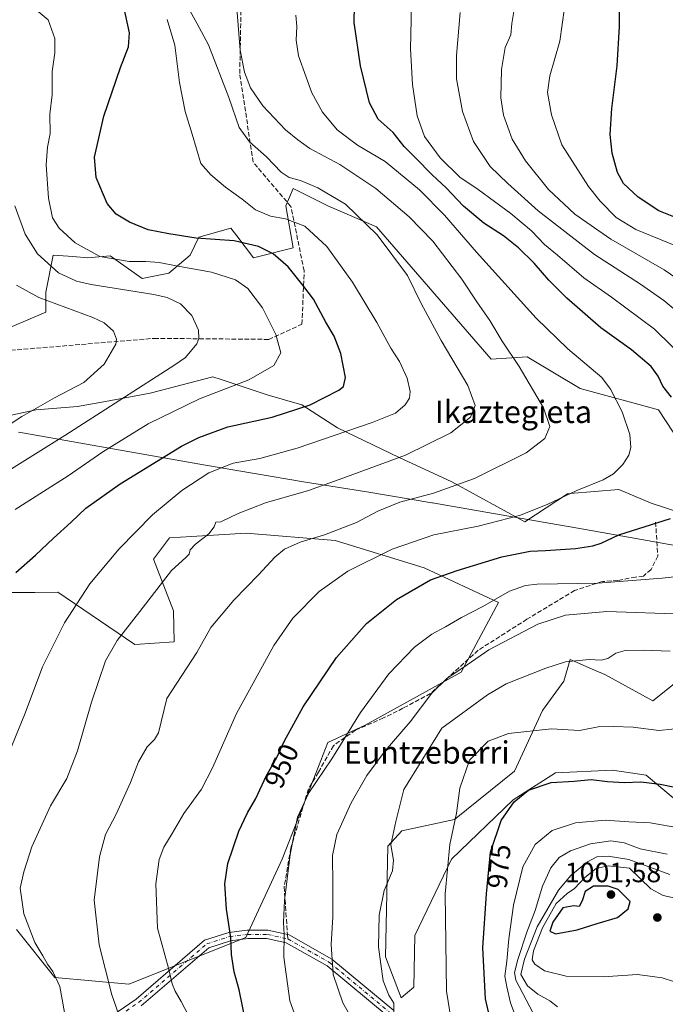
# Model space of a CAD drawing. Units: metres. Extents: x 590059 to 593503, y 4754470 to 4756829.
# Drawn here: x 592498 to 592728, y 4755012 to 4755364 of the extents above; entities that cross this region are included whole.
import ezdxf
from ezdxf.enums import TextEntityAlignment as Align

# ---------------------------------------------------------------- set-up
doc = ezdxf.new("R2010")
doc.units = ezdxf.units.M
doc.header["$MEASUREMENT"] = 0
doc.linetypes.add('DGN Style 3', pattern=[2.307223458686699, 1.648016756204785, -0.6592067024819142])
doc.linetypes.add('DGN Style 4', pattern=[2.6384748266838614, 1.318413404963828, -0.6592067024819142, 0.001648016756204785, -0.6592067024819142])
for name, color, linetype, lineweight in [('Arbolado forestal CxS', 92, 'Continuous', 0), ('Curva de nivel maestra', 30, 'Continuous', 30), ('Curva de nivel normal', 30, 'Continuous', 0), ('Entidad de ámbito territorial', 7, 'Continuous', 0), ('Entidad de ámbito territorial CxS', 92, 'Continuous', 0), ('Instalación de energía eléctrica Cxs', 135, 'Continuous', 0), ('Pastizal CxS', 92, 'Continuous', 0), ('Pista no pavimentada Cxs', 111, 'Continuous', 0), ('Pista no pavimentada eje', 91, 'DGN Style 4', 0), ('Punto de cota en terreno', 7, 'Continuous', 0), ('Rótulo de curva de nivel directora', 7, 'Continuous', 0), ('Rótulo de punto de cota en terreno', 7, 'Continuous', 0), ('Senda', 7, 'DGN Style 3', 0), ('Senda no paivmentada conexión', 7, 'DGN Style 3', 0), ('Texto cartográfico', 7, 'Continuous', 0)]:
    doc.layers.add(name, color=color, linetype=linetype, lineweight=lineweight)
doc.styles.add('Style-Arial', font='txt')

# ---------------------------------------------------------------- blocks, each defined once
blk = doc.blocks.new('*U18')
at = {"layer": 'Arbolado forestal CxS', "color": 92, "linetype": 'Continuous', "lineweight": 0}
for points in [[(592481.7593, 4755219.6776, 907.0727999999945), (592503.5837000003, 4755224.3959, 909.5705000000017), (592518.3296999997, 4755225.575300001, 911.6018999999943), (592528.3569, 4755227.344699999, 912.9502999999969), (592544.2827000003, 4755230.2938, 915.244200000001), (592566.6964999996, 4755236.192, 917.669399999999), (592569.7034, 4755235.1895, 918.2482000000019), (592586.1611000003, 4755229.703600001, 921.451199999996), (592598.5477, 4755226.1647, 923.8157999999967), (592611.2504000004, 4755217.8687, 928.0921999999991), (592633.3480000002, 4755207.2893, 934.0041000000057), (592652.0886000004, 4755198.533, 938.5393999999943), (592678.1754000001, 4755184.285900001, 944.8120999999956), (592693.5109000001, 4755194.3126, 944.230899999995), (592694.4199000001, 4755194.390699999, 944.3117000000057), (592711.8472999996, 4755195.892200001, 945.6824999999953), (592723.3285999997, 4755190.9111, 947.6677999999956), (592740.5355000002, 4755185.344500001, 950.3635000000068)], [(592732.1432999996, 4755126.798900001, 966.7899000000034), (592723.9479, 4755120.3181, 967.8778000000021), (592706.8690999999, 4755129.634199999, 965.8867000000029), (592701.4341000002, 4755131.963099999, 965.286699999997), (592696.8809000002, 4755133.987500001, 964.7260999999999), (592694.4473000001, 4755135.069300001, 964.3690999999964), (592692.1176000005, 4755127.3051, 965.6437000000006), (592684.5676999995, 4755116.8375, 967.9360000000015), (592674.5865000002, 4755095.138900001, 972.390400000004), (592653.1290999996, 4755077.7863, 969.3279999999941), (592634.2611999996, 4755073.7415, 965.122199999998), (592629.2348999997, 4755068.3062, 964.2192000000069), (592628.4583000002, 4755028.714400001, 965.0429000000004), (592633.9789000005, 4755014.0581, 965.5037000000011), (592638.5502000004, 4755017.8455, 966.5626999999951), (592638.8706999999, 4755036.346899999, 967.1198000000004), (592651.9987000005, 4755063.6325, 969.7476000000024), (592674.1074999999, 4755084.845899999, 974.0783999999985), (592689.1405999997, 4755094.568499999, 973.5644999999931), (592709.5355000002, 4755095.453700001, 973.4392999999982), (592721.6254000004, 4755093.6547, 973.7188000000025), (592734.2392999995, 4755083.077500001, 976.5348999999987)], [(592741.2794000005, 4755201.0637, 949.4128000000056), (592725.9528999999, 4755224.3937, 947.8540000000067), (592697.9497999996, 4755232.0009, 942.9017000000023), (592679.0280999999, 4755243.263699999, 941.2185000000027), (592666.1653000005, 4755242.4979, 938.1708000000071), (592625.2455000002, 4755289.811699999, 935.6024000000034), (592607.8269999997, 4755297.301899999, 933.2883000000003), (592600.6530999999, 4755300.888300001, 933.4293999999937), (592595.4519999997, 4755303.488700001, 933.6497999999993), (592592.7997000003, 4755297.301899999, 931.5201999999991), (592595.4517000001, 4755282.2751, 927.2516000000032), (592581.3085000003, 4755278.738700001, 923.4364999999962), (592575.2861000003, 4755286.5581, 926.1254999999946), (592573.1401000004, 4755289.344699999, 927.0161999999982), (592561.7297, 4755286.0634, 925.5598999999929), (592558.6074999999, 4755279.6799, 922.421100000007), (592551.0373999998, 4755273.2567, 919.1325999999973), (592541.5223000003, 4755271.265000001, 917.6533000000054), (592530.0125000002, 4755279.423699999, 920.8013999999966), (592522.0857999995, 4755278.739600001, 919.3843000000053), (592516.7324000001, 4755279.122300001, 918.0565999999964), (592511.5932999998, 4755279.489600001, 916.805600000007), (592509.7105999999, 4755279.624100001, 916.3123999999953), (592507.0582999997, 4755266.3654, 911.7859000000027), (592507.0579000004, 4755259.294600001, 908.7712999999932), (592488.4943000004, 4755251.3397, 903.9928000000073)], [(592496.5011999998, 4755038.5043, 933.8975999999967), (592510.2593, 4755021.306299999, 934.7546000000002), (592536.7180000005, 4755018.924699999, 941.3699999999953), (592578.5228000004, 4755035.5931, 950.8767999999982), (592591.4881999996, 4755063.638699999, 953.6098000000056), (592603.6596999997, 4755094.594900001, 953.6667000000016), (592607.7729000002, 4755105.343499999, 952.8974000000018), (592621.1227000002, 4755111.528100001, 955.4242999999988), (592655.5192, 4755130.5778, 959.4891999999963), (592668.7889, 4755155.4901, 954.5434999999999), (592642.2598000001, 4755167.865700001, 947.8579000000027), (592610.4260999998, 4755177.5886, 940.3549000000058), (592578.5910999998, 4755180.240900001, 936.1101000000054), (592559.0734000001, 4755179.042500001, 933.5066999999982), (592551.2181000002, 4755178.5601, 932.1466999999976), (592545.5647999998, 4755170.883400001, 932.4370000000055), (592552.7138999999, 4755152.5153, 936.3312000000006), (592552.9451000001, 4755141.3485, 937.7844999999943), (592538.7962999997, 4755140.4647, 935.7593999999954), (592511.3502000002, 4755159.135600001, 927.7783000000054), (592503.1039000005, 4755159.0613, 926.5083000000013), (592494.8296999997, 4755158.9868, 925.0960999999952)]]:
    blk.add_polyline3d(points, dxfattribs=at)
blk = doc.blocks.new('5PATER')
at = {"layer": 'Instalación de energía eléctrica Cxs', "linetype": 'Continuous', "lineweight": 0}
h = blk.add_hatch(color=51, dxfattribs=at)
edge = h.paths.add_edge_path()
edge.add_ellipse((0, 0), major_axis=(-0.1095731443231308, -0.1110710700762829), ratio=0.9994222409660322, start_angle=0, end_angle=360)

msp = doc.modelspace()

# ---------------------------------------------------------------- linework, layer by layer
at = {"layer": 'Arbolado forestal CxS', "color": 92, "linetype": 'Continuous', "lineweight": 0}
for points in [[(592741.2794000005, 4755201.0637, 949.4128000000056), (592725.9528999999, 4755224.3937, 947.8540000000067), (592697.9497999996, 4755232.0009, 942.9017000000023), (592679.0280999999, 4755243.263699999, 941.2185000000027), (592666.1653000005, 4755242.4979, 938.1708000000071), (592625.2455000002, 4755289.811699999, 935.6024000000034), (592607.8269999997, 4755297.301899999, 933.2883000000003), (592600.6530999999, 4755300.888300001, 933.4293999999937), (592595.4519999997, 4755303.488700001, 933.6497999999993), (592592.7997000003, 4755297.301899999, 931.5201999999991), (592595.4517000001, 4755282.2751, 927.2516000000032), (592581.3085000003, 4755278.738700001, 923.4364999999962), (592575.2861000003, 4755286.5581, 926.1254999999946), (592573.1401000004, 4755289.344699999, 927.0161999999982), (592561.7297, 4755286.0634, 925.5598999999929), (592558.6074999999, 4755279.6799, 922.421100000007), (592551.0373999998, 4755273.2567, 919.1325999999973), (592541.5223000003, 4755271.265000001, 917.6533000000054), (592530.0125000002, 4755279.423699999, 920.8013999999966), (592522.0857999995, 4755278.739600001, 919.3843000000053), (592516.7324000001, 4755279.122300001, 918.0565999999964), (592511.5932999998, 4755279.489600001, 916.805600000007), (592509.7105999999, 4755279.624100001, 916.3123999999953), (592507.0582999997, 4755266.3654, 911.7859000000027), (592507.0579000004, 4755259.294600001, 908.7712999999932), (592488.4943000004, 4755251.3397, 903.9928000000073)], [(592481.7593, 4755219.6776, 907.0727999999945), (592503.5837000003, 4755224.3959, 909.5705000000017), (592518.3296999997, 4755225.575300001, 911.6018999999943), (592528.3569, 4755227.344699999, 912.9502999999969), (592544.2827000003, 4755230.2938, 915.244200000001), (592566.6964999996, 4755236.192, 917.669399999999), (592569.7034, 4755235.1895, 918.2482000000019), (592586.1611000003, 4755229.703600001, 921.451199999996), (592598.5477, 4755226.1647, 923.8157999999967), (592611.2504000004, 4755217.8687, 928.0921999999991), (592633.3480000002, 4755207.2893, 934.0041000000057), (592652.0886000004, 4755198.533, 938.5393999999943), (592678.1754000001, 4755184.285900001, 944.8120999999956), (592693.5109000001, 4755194.3126, 944.230899999995), (592694.4199000001, 4755194.390699999, 944.3117000000057), (592711.8472999996, 4755195.892200001, 945.6824999999953), (592723.3285999997, 4755190.9111, 947.6677999999956), (592740.5355000002, 4755185.344500001, 950.3635000000068)], [(592536.7180000005, 4755018.924699999, 941.3699999999953), (592578.5228000004, 4755035.5931, 950.8767999999982), (592591.4881999996, 4755063.638699999, 953.6098000000056), (592603.6596999997, 4755094.594900001, 953.6667000000016), (592607.7729000002, 4755105.343499999, 952.8974000000018), (592621.1227000002, 4755111.528100001, 955.4242999999988), (592655.5192, 4755130.5778, 959.4891999999963), (592668.7889, 4755155.4901, 954.5434999999999), (592642.2598000001, 4755167.865700001, 947.8579000000027), (592610.4260999998, 4755177.5886, 940.3549000000058), (592578.5910999998, 4755180.240900001, 936.1101000000054), (592559.0734000001, 4755179.042500001, 933.5066999999982), (592551.2181000002, 4755178.5601, 932.1466999999976), (592545.5647999998, 4755170.883400001, 932.4370000000055), (592552.7138999999, 4755152.5153, 936.3312000000006), (592552.9451000001, 4755141.3485, 937.7844999999943), (592538.7962999997, 4755140.4647, 935.7593999999954), (592511.3502000002, 4755159.135600001, 927.7783000000054), (592503.1039000005, 4755159.0613, 926.5083000000013), (592494.8296999997, 4755158.9868, 925.0960999999952)], [(592732.1432999996, 4755126.798900001, 966.7899000000034), (592723.9479, 4755120.3181, 967.8778000000021), (592706.8690999999, 4755129.634199999, 965.8867000000029), (592701.4341000002, 4755131.963099999, 965.286699999997), (592696.8809000002, 4755133.987500001, 964.7260999999999), (592694.4473000001, 4755135.069300001, 964.3690999999964), (592692.1176000005, 4755127.3051, 965.6437000000006), (592684.5676999995, 4755116.8375, 967.9360000000015), (592674.5865000002, 4755095.138900001, 972.390400000004), (592653.1290999996, 4755077.7863, 969.3279999999941), (592634.2611999996, 4755073.7415, 965.122199999998), (592629.2348999997, 4755068.3062, 964.2192000000069), (592628.4583000002, 4755028.714400001, 965.0429000000004), (592633.9789000005, 4755014.0581, 965.5037000000011), (592638.5502000004, 4755017.8455, 966.5626999999951), (592638.8706999999, 4755036.346899999, 967.1198000000004), (592651.9987000005, 4755063.6325, 969.7476000000024), (592674.1074999999, 4755084.845899999, 974.0783999999985), (592689.1405999997, 4755094.568499999, 973.5644999999931), (592709.5355000002, 4755095.453700001, 973.4392999999982), (592721.6254000004, 4755093.6547, 973.7188000000025), (592734.2392999995, 4755083.077500001, 976.5348999999987)], [(592496.5011999998, 4755038.5043, 933.8975999999967), (592510.2593, 4755021.306299999, 934.7546000000002), (592536.7180000005, 4755018.924699999, 941.3699999999953)]]:
    msp.add_polyline3d(points, dxfattribs=at)
at = {"layer": 'Curva de nivel maestra', "color": 30, "linetype": 'Continuous', "lineweight": 30, "flags": 128}
for points, elevation in [([(592734.4000000004, 4755292.220100001), (592726.1600000003, 4755295.5001), (592718.7100000001, 4755300.420100001), (592713.5099999999, 4755305.220100001), (592711.3099999996, 4755309.210100001), (592709.4299999997, 4755316.090100001), (592708.6900000004, 4755322.780099999), (592709.2800000003, 4755332.100099999), (592711.2300000004, 4755347.4001), (592712.0300000003, 4755361.4301), (592712.1399999997, 4755377.190099999)], 975), ([(592496.3200000003, 4755166.120100001), (592503.3799999999, 4755172.360099999), (592509.7999999998, 4755178.460100001), (592516.04, 4755184.120100001), (592521.29, 4755189.120100001), (592533.5800000001, 4755197.9101), (592555.5199999996, 4755211.3101), (592561.6900000004, 4755214.440099999), (592572.1200000001, 4755218.210100001), (592587.9199999999, 4755221.6601), (592601.4500000002, 4755226.0701), (592611.8099999996, 4755231.380100001), (592613.4299999997, 4755232.690099999), (592614.1799999997, 4755235.860099999), (592612.5199999996, 4755244.4901), (592610.1299999999, 4755250.640100001), (592607.0899999999, 4755255.670100001), (592602.7000000002, 4755263.880100001), (592598.8399999999, 4755268.940099999), (592593.6500000004, 4755275.4901), (592588.2800000003, 4755280.090100001), (592583.04, 4755282.690099999), (592574.2999999998, 4755284.770099999), (592560.8099999996, 4755285.7401), (592551, 4755287.3201), (592543.5899999999, 4755288.7501), (592536.9600000001, 4755291.450099999), (592532.1299999999, 4755294.280099999), (592529.0199999996, 4755298.1801), (592524.9800000004, 4755307.470100001), (592524.4699999997, 4755314.720100001), (592527.7800000003, 4755329.3101), (592533.6699999999, 4755346.710100001), (592536.5499999998, 4755354.200099999), (592536.9199999999, 4755359.200099999), (592534.9400000004, 4755368.420100001)], 925), ([(592730.5899999999, 4755228.920100001), (592727.5, 4755232.860099999), (592725.8799999999, 4755236.4101), (592723.3399999999, 4755239.8201), (592716.3300000001, 4755245.8201), (592705.3399999999, 4755253.700099999), (592693.2000000002, 4755264.3101), (592686.7699999996, 4755270.7401), (592681.5099999999, 4755276.780099999), (592675.9199999999, 4755282.2601), (592670.5499999998, 4755286.5101), (592663.6200000001, 4755291.0701), (592656.3499999996, 4755297.220100001), (592650.0999999996, 4755303.780099999), (592645.1200000001, 4755308.4101), (592639.1399999997, 4755314.4901), (592635.0899999999, 4755318.460100001), (592631.1200000001, 4755323.5701), (592625.8499999996, 4755328.340100001), (592622.75, 4755334.120100001), (592619.5099999999, 4755347.300100001), (592617.2800000003, 4755362.840100001), (592617.2999999998, 4755368.960100001)], 950), ([(592578.4400000004, 4755005.850099999), (592576.0999999996, 4755016.9801), (592574.29, 4755023.370100001), (592573.4100000003, 4755029.5601), (592573.0999999996, 4755035.590100001), (592571.6500000004, 4755045.800100001), (592570.9800000004, 4755054.850099999), (592572.0800000001, 4755062.130100001), (592576.0700000003, 4755073.720100001), (592579.0899999999, 4755080.270099999), (592582.0999999996, 4755085.350099999), (592585.7699999996, 4755093.390100001), (592589.5999999996, 4755100.0601), (592592.3700000001, 4755105.9801), (592598.9600000001, 4755118.0701), (592610.9600000001, 4755135.720100001), (592621.6299999999, 4755147.940099999), (592632.3499999996, 4755156.5601), (592644.5, 4755163.600099999), (592654.04, 4755166.9101), (592670.0099999999, 4755171.7601), (592680.0999999996, 4755173.800100001), (592685.6200000001, 4755173.9901), (592696.3499999996, 4755174.7301), (592702.5199999996, 4755175.670100001), (592705.5599999996, 4755176.710100001), (592711.8200000003, 4755179.5801), (592730.3399999999, 4755185.4901)], 950), ([(592666.9400000004, 4755001.790100001), (592664.1200000001, 4755013.670100001), (592663.2599999999, 4755031.890100001), (592664.5199999996, 4755051.3101), (592665.9400000004, 4755066.130100001), (592669.7100000001, 4755077.520099999), (592674.3700000001, 4755084.130100001), (592679.5800000001, 4755088.3201), (592687.6200000001, 4755091.0601), (592695.8200000003, 4755091.5101), (592701.8799999999, 4755092.1801), (592707.7300000004, 4755091.4301), (592713.8899999997, 4755091.040100001), (592719.7000000002, 4755091.3301), (592726.5700000003, 4755090.460100001), (592737.0499999998, 4755088.360099999)], 975), ([(592689.1600000003, 4755036.950099999), (592696.9600000001, 4755038.380100001), (592704.0599999996, 4755040.640100001), (592711.3399999999, 4755042.800100001), (592715.1399999997, 4755045.940099999), (592715.8399999999, 4755048.5001), (592711.6299999999, 4755052.770099999), (592707.9699999997, 4755054.0101), (592702.7699999996, 4755053.9901), (592699.7300000004, 4755052.0701), (592698.7100000001, 4755048.7401), (592697.5899999999, 4755046.720100001), (592695.7000000002, 4755046.9801), (592691.75, 4755046.210100001), (592688.25, 4755041.1601), (592687.1500000004, 4755037.950099999), (592689.1600000003, 4755036.950099999)], 1000)]:
    msp.add_lwpolyline(points, dxfattribs=dict(at, elevation=elevation))
at = {"layer": 'Curva de nivel normal', "color": 30, "linetype": 'Continuous', "lineweight": 0, "flags": 128}
for points, elevation in [([(592731.6299999999, 4755283.26), (592717.9000000004, 4755288.880000001), (592710.8600000005, 4755293.130000001), (592705.1100000005, 4755299), (592700.9800000004, 4755304.189999999), (592691.4400000004, 4755319.119999999), (592687.7000000002, 4755329.779999999), (592686.3600000005, 4755337.779999999), (592687.1799999997, 4755343.779999999), (592690.75, 4755356.140000001), (592693.25, 4755374.220000001)], 970), ([(592736.9600000001, 4755241.039999999), (592724.5800000001, 4755253.189999999), (592709.1500000004, 4755264.65), (592699.3399999999, 4755271.52), (592689.8899999997, 4755279.689999999), (592685.29, 4755283.470000001), (592680.5999999996, 4755288.369999999), (592673.2599999999, 4755294.58), (592661.4900000002, 4755303.09), (592654.9600000001, 4755307.58), (592647.9600000001, 4755314.460000001), (592642.3200000003, 4755322.109999999), (592639.7599999999, 4755329.449999999), (592638.0499999998, 4755340.689999999), (592637.3300000001, 4755353.449999999), (592637.5999999996, 4755363.789999999), (592637.6399999997, 4755370.600000001)], 955), ([(592496.1299999999, 4755188.640000001), (592514.9800000004, 4755200.779999999), (592527.3600000005, 4755209.279999999), (592543.6500000004, 4755219.300000001), (592561.9600000001, 4755228.33), (592579.5999999996, 4755235.02), (592588.5199999996, 4755240.25), (592590.9699999997, 4755244.779999999), (592589.2699999996, 4755251.289999999), (592584.5300000003, 4755260.800000001), (592579.2100000001, 4755267.680000001), (592574.8200000003, 4755270.880000001), (592566.2999999998, 4755273.600000001), (592553.6299999999, 4755275.84), (592547.4900000002, 4755277.050000001), (592542.8200000003, 4755277.42), (592536.8600000005, 4755277.359999999), (592526.2999999998, 4755279.16), (592517.5199999996, 4755284.02), (592511.8099999996, 4755289.32), (592509.4800000004, 4755293.02), (592507.9400000004, 4755299.99), (592507.1299999999, 4755311.939999999), (592507.6799999997, 4755318.32), (592508.6100000005, 4755323.119999999), (592508.4199999999, 4755330.119999999), (592509.2999999998, 4755336.99), (592509.29, 4755345.279999999), (592510.2699999996, 4755351.99), (592510.2400000002, 4755357.180000001), (592507.8499999996, 4755363.82), (592504.29, 4755366.779999999)], 920), ([(592558.6699999999, 4755366.91), (592561.0099999999, 4755362.560000001), (592565.2000000002, 4755354.91), (592572.4600000001, 4755335.970000001), (592576.1900000004, 4755325.25), (592579.8600000005, 4755320.199999999), (592585.9100000003, 4755314.779999999), (592591.1299999999, 4755309.34), (592594.0099999999, 4755307.390000001), (592598.0199999996, 4755306.32), (592604.25, 4755303.730000001), (592614.1100000005, 4755297.930000001), (592625.4199999999, 4755286.9), (592636.2599999999, 4755272.41), (592641.2199999997, 4755262.369999999), (592648.3499999996, 4755249.17), (592657.8399999999, 4755233), (592660.4299999997, 4755225.859999999), (592658.79, 4755221.75), (592651.8200000003, 4755216.060000001), (592635.5999999996, 4755208.180000001), (592613.2000000002, 4755199.939999999), (592600.8899999997, 4755195.49), (592585.5300000003, 4755191.039999999), (592575.7800000003, 4755187.300000001), (592569.5599999996, 4755184.26), (592567.7400000002, 4755184.109999999), (592567.2400000002, 4755182.5), (592565.2599999999, 4755179.99), (592560.5199999996, 4755176.289999999), (592558.6399999997, 4755174.33), (592558.2199999997, 4755172.67), (592557.0800000001, 4755171.539999999), (592551.9600000001, 4755166.939999999), (592540.6299999999, 4755152.25), (592532.5, 4755141.890000001), (592528.3700000001, 4755134.550000001), (592523.3099999996, 4755119.779999999), (592518.4000000004, 4755102.449999999), (592514.5199999996, 4755092.449999999), (592508.75, 4755082.779999999), (592501.9800000004, 4755068.119999999), (592499.1399999997, 4755059.09), (592497.9199999999, 4755053.34), (592499.1600000003, 4755044.09), (592503.0999999996, 4755033.890000001), (592506.0300000003, 4755029.109999999), (592507.6799999997, 4755026.07), (592509.5099999999, 4755023.449999999), (592512.0599999996, 4755018.060000001), (592513.7300000004, 4755008.779999999)], 935), ([(592536.3700000001, 4754998.77), (592530.5999999996, 4755015.130000001), (592526.0499999998, 4755032.960000001), (592524.3600000005, 4755049.050000001), (592526.2300000004, 4755064.439999999), (592528.3799999999, 4755072.449999999), (592532.1299999999, 4755079.779999999), (592537.2800000003, 4755091.119999999), (592540.0999999996, 4755098.449999999), (592543.2400000002, 4755103.779999999), (592545.8799999999, 4755106.449999999), (592547.3099999996, 4755108.779999999), (592550.2400000002, 4755121.060000001), (592560.9600000001, 4755137.5), (592565.9699999997, 4755146.449999999), (592574.2100000001, 4755156.32), (592583, 4755165.279999999), (592588.8600000005, 4755171.66), (592592.3499999996, 4755174.57), (592597.9800000004, 4755177.029999999), (592606.5800000001, 4755179.65), (592618.0999999996, 4755184), (592625.7300000004, 4755188.08), (592633.5599999996, 4755191.33), (592645.5700000003, 4755194.539999999), (592660.2000000002, 4755199.77), (592678.7400000002, 4755209.02), (592685.3799999999, 4755214.07), (592687.1299999999, 4755218.359999999), (592684.8700000001, 4755225.039999999), (592676.1900000004, 4755239.850000001), (592670.1200000001, 4755248.939999999), (592665.7599999999, 4755256.25), (592661.1200000001, 4755262.939999999), (592655.6699999999, 4755271.100000001), (592645.2999999998, 4755284.65), (592636.8700000001, 4755293.4), (592624.9800000004, 4755303.5), (592612.0999999996, 4755312.02), (592601.3700000001, 4755317.82), (592597.0800000001, 4755320.939999999), (592592.6399999997, 4755324.49), (592584.5800000001, 4755333.01), (592580.2100000001, 4755339.439999999), (592578.04, 4755345.08), (592576.4400000004, 4755352.930000001), (592575.3099999996, 4755367.859999999)], 940), ([(592735.9000000004, 4755256.800000001), (592727.8399999999, 4755263.380000001), (592719.5099999999, 4755269.26), (592703.1500000004, 4755279.92), (592682.9400000004, 4755295.560000001), (592672.1699999999, 4755305.24), (592665.8700000001, 4755311.32), (592659.8600000005, 4755320.279999999), (592655.9000000004, 4755331.060000001), (592653.8600000005, 4755342.710000001), (592653.75, 4755351.100000001), (592655.1399999997, 4755366.449999999)], 960), ([(592740.8300000001, 4755265.560000001), (592727.9600000001, 4755274.439999999), (592708.9299999997, 4755285.33), (592696.04, 4755294.32), (592686.7400000002, 4755303.08), (592678.4199999999, 4755313.359999999), (592673.7000000002, 4755321.17), (592670.5800000001, 4755329.730000001), (592669.6399999997, 4755335.859999999), (592669.8399999999, 4755346.02), (592671.2300000004, 4755353.850000001), (592673.2699999996, 4755358.449999999), (592673.5700000003, 4755362.539999999), (592674.2999999998, 4755366.83)], 965), ([(592492.7400000002, 4755098.9), (592499.7000000002, 4755115.869999999), (592505.8700000001, 4755132.449999999), (592513.6600000003, 4755148.119999999), (592522.7100000001, 4755162.119999999), (592533.2599999999, 4755174.65), (592545.1699999999, 4755186.82), (592555.6399999997, 4755195.550000001), (592565.3499999996, 4755201.859999999), (592574.0300000003, 4755205.24), (592583.5599999996, 4755206.9), (592596.9000000004, 4755210.600000001), (592623.6799999997, 4755219.76), (592632.0199999996, 4755223.17), (592635.4600000001, 4755226.16), (592637, 4755228.449999999), (592637.2300000004, 4755230.930000001), (592636.1500000004, 4755235.67), (592633.4400000004, 4755241.59), (592630.29, 4755246.359999999), (592625.2999999998, 4755255.600000001), (592616.6600000003, 4755270.02), (592607.4199999999, 4755282.800000001), (592599.6299999999, 4755290.060000001), (592592.6799999997, 4755292.680000001), (592587.3899999997, 4755293.539999999), (592581.9600000001, 4755295.84), (592577.1900000004, 4755299.699999999), (592571.2000000002, 4755303.99), (592565.9800000004, 4755308.359999999), (592562.3899999997, 4755312.480000001), (592559.3399999999, 4755322.859999999), (592556.7800000003, 4755331.050000001), (592554.7800000003, 4755341.42), (592553.1200000001, 4755354.779999999), (592550.4100000003, 4755363.949999999)], 930), ([(592596.3700000001, 4755365.52), (592596.7699999996, 4755361.380000001), (592596.4500000002, 4755356.539999999), (592597.3200000003, 4755350.880000001), (592600.1200000001, 4755343.300000001), (592602.1200000001, 4755337.74), (592605.9600000001, 4755330.77), (592611.1600000003, 4755324.52), (592618.4100000003, 4755319.039999999), (592628.3099999996, 4755313.130000001), (592640.5599999996, 4755303.050000001), (592649.4900000002, 4755293.980000001), (592660.9000000004, 4755280.720000001), (592682.3300000001, 4755257.15), (592693.6100000005, 4755246.189999999), (592705.6900000004, 4755235.880000001), (592708.8499999996, 4755231.680000001), (592713, 4755223.58), (592715.7300000004, 4755215.460000001), (592716.0499999998, 4755210.84), (592715.3799999999, 4755208.08), (592713.2999999998, 4755204.77), (592709.9600000001, 4755201.439999999), (592706.1699999999, 4755199.350000001), (592696.7999999998, 4755195.460000001), (592686.1699999999, 4755190.449999999), (592676.2999999998, 4755186.600000001), (592661.5700000003, 4755182.680000001), (592645.7199999997, 4755179.66), (592630.8399999999, 4755174.560000001), (592614.9900000002, 4755166.66), (592604.7800000003, 4755159.380000001), (592595.3399999999, 4755149.779999999), (592588.5599999996, 4755140.07), (592575.1799999997, 4755115.76), (592566.6299999999, 4755096.26), (592562.6299999999, 4755088.710000001), (592556.3799999999, 4755080), (592552.1799999997, 4755072.83), (592549.2199999997, 4755067.949999999), (592547.5, 4755063.560000001), (592546.3600000005, 4755054.810000001), (592546.9500000002, 4755039.01), (592550.8499999996, 4755024.67), (592552.1799999997, 4755019.09), (592553.2199999997, 4755016.430000001), (592555.4600000001, 4755012.74), (592559.2000000002, 4755005.470000001)], 945), ([(592490.9800000004, 4755200.859999999), (592513.7999999998, 4755215.180000001), (592553.0999999996, 4755240.449999999), (592556.9100000003, 4755243), (592560.9800000004, 4755247.99), (592561.75, 4755249.84), (592561.6399999997, 4755252.859999999), (592559.2100000001, 4755258.09), (592555.1600000003, 4755262.199999999), (592550.3799999999, 4755264.49), (592545.5999999996, 4755265.619999999), (592523.2999999998, 4755269.15), (592518.0499999998, 4755270.32), (592511.5599999996, 4755273.289999999), (592504.04, 4755280.140000001), (592499.6200000001, 4755287.140000001), (592495.9900000002, 4755297.34)], 915), ([(592480.1799999997, 4755210.050000001), (592498.4800000004, 4755221.92), (592510.0899999999, 4755228.59), (592520.6799999997, 4755234.15), (592527.8600000005, 4755240.710000001), (592532.0899999999, 4755247.779999999), (592532.3300000001, 4755249.59), (592531.2400000002, 4755252.460000001), (592527.8700000001, 4755255.42), (592523.8799999999, 4755257.369999999), (592504.5899999999, 4755264.560000001), (592496.54, 4755268.960000001)], 910), ([(592598.9600000001, 4754999.82), (592594.29, 4755012.960000001), (592592.0800000001, 4755028.560000001), (592592.2000000002, 4755036.680000001), (592591.9400000004, 4755041.050000001), (592592.2800000003, 4755048.82), (592594.3200000003, 4755065.34), (592597.04, 4755078.680000001), (592601, 4755087.34), (592609.2000000002, 4755099.539999999), (592619.5, 4755116.15), (592629.5999999996, 4755129.960000001), (592638.7800000003, 4755139.470000001), (592644.9600000001, 4755144.119999999), (592649.9199999999, 4755146.74), (592655.6200000001, 4755150.09), (592663.2100000001, 4755154), (592672.79, 4755159.5), (592678.4900000002, 4755161.560000001), (592682.6299999999, 4755161.970000001), (592704.2999999998, 4755162.350000001), (592727.2999999998, 4755164.109999999), (592735.9500000002, 4755165.050000001)], 955), ([(592621.9000000004, 4754997.07), (592613.2300000004, 4755012.33), (592609.7599999999, 4755022.4), (592609.0300000003, 4755033.17), (592609.5599999996, 4755042.99), (592609.6200000001, 4755054.430000001), (592609.4500000002, 4755064.939999999), (592611.04, 4755072.42), (592616.1699999999, 4755083.77), (592621.7400000002, 4755093.630000001), (592628.2999999998, 4755102.449999999), (592637.29, 4755112.730000001), (592644.9400000004, 4755123.060000001), (592650.29, 4755128.310000001), (592657.6299999999, 4755133.130000001), (592665.2999999998, 4755138.49), (592682.8899999997, 4755147.730000001), (592692.7000000002, 4755150.9), (592707.5199999996, 4755152.199999999), (592734.9900000002, 4755151.26)], 960), ([(592631.3899999997, 4755008.480000001), (592631.4600000001, 4755012.109999999), (592629.5999999996, 4755015.02), (592627.5599999996, 4755020.180000001), (592626.7100000001, 4755026.07), (592625.9600000001, 4755032.25), (592626.1900000004, 4755043.680000001), (592627.9800000004, 4755052.5), (592630.9000000004, 4755059.49), (592631.2599999999, 4755063.26), (592630.3499999996, 4755068.75), (592632.1500000004, 4755077.119999999), (592634.9800000004, 4755088.529999999), (592648.5199999996, 4755110.449999999), (592664.8600000005, 4755122.4), (592671.5899999999, 4755126.390000001), (592685.6900000004, 4755131.92), (592692.7400000002, 4755134.17), (592701.2599999999, 4755135.07), (592705.5099999999, 4755134.77), (592707.8300000001, 4755135.4), (592710.6900000004, 4755137.279999999), (592714.1200000001, 4755138.27), (592720.5300000003, 4755138.350000001), (592730.1799999997, 4755138)], 965), ([(592651.9400000004, 4755006.039999999), (592650.25, 4755016.449999999), (592649.7199999997, 4755051.210000001), (592651.4600000001, 4755068.869999999), (592653.75, 4755080.08), (592655.0199999996, 4755089.02), (592658.4900000002, 4755099.08), (592665.0999999996, 4755105.84), (592672.3300000001, 4755108.640000001), (592687.7000000002, 4755110.27), (592697.75, 4755109.67), (592704.4600000001, 4755111.02), (592709.9699999997, 4755111.109999999), (592716.9800000004, 4755110.880000001), (592726.0999999996, 4755109.699999999), (592735.3499999996, 4755110.630000001)], 970), ([(592675.7800000003, 4755005.26), (592673.0999999996, 4755012.25), (592671.7800000003, 4755017.960000001), (592671.0800000001, 4755021.869999999), (592671.8399999999, 4755027.220000001), (592672.5, 4755035.210000001), (592674.1699999999, 4755047.24), (592677.54, 4755060.949999999), (592681.9299999997, 4755068.949999999), (592687.9600000001, 4755073.880000001), (592696.2999999998, 4755076.600000001), (592706.9600000001, 4755077.619999999), (592715.3799999999, 4755077.029999999), (592723.0599999996, 4755076.600000001), (592733.8799999999, 4755074.699999999)], 980), ([(592681.1900000004, 4755008.550000001), (592674.9500000002, 4755020.439999999), (592674.5499999998, 4755023.09), (592675.7800000003, 4755027.720000001), (592678.9400000004, 4755037.5), (592681.8600000005, 4755045.310000001), (592684.54, 4755053.939999999), (592687.5599999996, 4755060.550000001), (592690.5199999996, 4755064.220000001), (592694.5199999996, 4755066.630000001), (592701.6500000004, 4755069.17), (592708.9600000001, 4755070.230000001), (592713.7599999999, 4755069.52), (592719.5, 4755067.390000001), (592729.0999999996, 4755065.449999999)], 985), ([(592730.04, 4755058.16), (592715.3700000001, 4755063.5), (592707.9800000004, 4755064.779999999), (592703.9600000001, 4755064.470000001), (592700.6299999999, 4755062.720000001), (592694.6299999999, 4755057.859999999), (592690.2999999998, 4755052.560000001), (592682.6500000004, 4755039.460000001), (592678.0800000001, 4755027.850000001), (592676.7800000003, 4755022.380000001), (592679.2300000004, 4755018.33), (592682.8300000001, 4755015.41), (592687.1500000004, 4755013.02), (592689.9299999997, 4755010.84)], 990), ([(592707.9699999997, 4755061.32), (592703.7000000002, 4755060.350000001), (592699.6900000004, 4755057.15), (592695.9600000001, 4755053.140000001), (592693.2999999998, 4755051.4), (592689.3799999999, 4755047.75), (592684.5, 4755039.07), (592681.3600000005, 4755030.850000001), (592680.8200000003, 4755027.699999999), (592681.7699999996, 4755026.140000001), (592685.2999999998, 4755023.680000001), (592692.9600000001, 4755021.82), (592706.2199999997, 4755021.619999999), (592718.4400000004, 4755022.439999999), (592727.3499999996, 4755021.24), (592740.4900000002, 4755016.9), (592750.3200000003, 4755012.470000001), (592764.1799999997, 4755008)], 995), ([(592816.3799999999, 4755007.220000001), (592817.6299999999, 4755011.810000001), (592816.5, 4755014.24), (592813.4400000004, 4755016.480000001), (592803.8099999996, 4755020.689999999), (592790.2300000006, 4755026.460000001), (592781.5599999996, 4755029.960000001), (592758.2999999998, 4755040.699999999), (592752.6900000004, 4755044.82), (592747.9800000006, 4755047.460000001), (592740.7199999997, 4755049.34), (592732.54, 4755049.59), (592727.6799999997, 4755050.640000001), (592723.2400000002, 4755053.060000001), (592715.6600000003, 4755060.480000001), (592707.9699999997, 4755061.32)], 995)]:
    msp.add_lwpolyline(points, dxfattribs=dict(at, elevation=elevation))
at = {"layer": 'Entidad de ámbito territorial', "color": 7, "linetype": 'Continuous', "lineweight": 0, "flags": 128}
msp.add_lwpolyline([(592497.298999998, 4755216.323999997), (592499.3690000002, 4755215.961999997), (592528.9049999984, 4755210.798000001), (592563.4119999987, 4755204.681), (592599.8509999979, 4755198.527000002), (592621.7839999981, 4755195.018000001), (592644.9579999998, 4755191.108999998), (592645.2449999995, 4755191.060999999), (592686.7969999991, 4755183.778999999), (592697.1569999993, 4755181.963000001), (592725.2499999995, 4755177.073000001), (592729.8750000002, 4755176.233999999), (592734.2609999983, 4755175.438000001), (592746.6549999998, 4755173.189999998), (592750.0879999994, 4755172.567), (592762.5669999997, 4755176.783), (592780.4199999983, 4755183.233000001), (592783.987999998, 4755184.520999999), (592867.1480000002, 4755214.525000001), (592972.1699999999, 4755253.389000001)], dxfattribs=at)
msp.add_lwpolyline([(592497.298999998, 4755216.323999997), (592499.3690000002, 4755215.961999997), (592528.9049999984, 4755210.798000001), (592563.4119999987, 4755204.681), (592599.8509999979, 4755198.527000002), (592621.7839999981, 4755195.018000001), (592644.9579999998, 4755191.108999998), (592645.2449999995, 4755191.060999999), (592686.7969999991, 4755183.778999999), (592697.1569999993, 4755181.963000001), (592725.2499999995, 4755177.073000001), (592729.8750000002, 4755176.233999999), (592734.2609999983, 4755175.438000001), (592746.6549999998, 4755173.189999998), (592750.0879999994, 4755172.567), (592762.5669999997, 4755176.783), (592780.4199999983, 4755183.233000001), (592783.987999998, 4755184.520999999), (592867.1480000002, 4755214.525000001), (592972.1699999999, 4755253.389000001)], dxfattribs=at)
at = {"layer": 'Entidad de ámbito territorial CxS', "color": 92, "linetype": 'Continuous', "lineweight": 0, "flags": 128}
for points in [[(592497.2989999988, 4755216.323999999), (592499.3690000009, 4755215.961999998), (592528.9049999992, 4755210.798000001), (592563.4119999995, 4755204.681), (592599.8509999987, 4755198.527000001), (592621.7839999989, 4755195.018), (592644.9580000006, 4755191.108999999), (592645.2450000005, 4755191.061000001), (592686.7969999999, 4755183.778999999), (592697.157, 4755181.963000001), (592725.2500000005, 4755177.073), (592729.875000001, 4755176.233999998), (592734.2609999991, 4755175.438), (592746.6550000005, 4755173.189999999), (592750.0880000001, 4755172.567), (592762.5670000004, 4755176.783), (592780.4199999992, 4755183.233), (592783.9879999988, 4755184.521000001), (592867.148000001, 4755214.525), (592972.1700000007, 4755253.389000001)], [(592972.1700000007, 4755253.389000001), (592867.148000001, 4755214.525), (592783.9879999988, 4755184.521000001), (592780.4199999992, 4755183.233), (592762.5670000004, 4755176.783), (592750.0880000001, 4755172.567), (592746.6550000005, 4755173.189999999), (592734.2609999991, 4755175.438), (592729.875000001, 4755176.233999998), (592725.2500000005, 4755177.073), (592697.157, 4755181.963000001), (592686.7969999999, 4755183.778999999), (592645.2450000005, 4755191.061000001), (592644.9580000006, 4755191.108999999), (592621.7839999989, 4755195.018), (592599.8509999987, 4755198.527000001), (592563.4119999995, 4755204.681), (592528.9049999992, 4755210.798000001), (592499.3690000009, 4755215.961999998), (592497.2989999988, 4755216.323999999)]]:
    msp.add_lwpolyline(points, dxfattribs=at)
at = {"layer": 'Pastizal CxS', "color": 92, "linetype": 'Continuous', "lineweight": 0}
for points in [[(592488.4943000004, 4755251.3397, 903.9928000000073), (592507.0579000004, 4755259.294600001, 908.7712999999932), (592507.0582999997, 4755266.3654, 911.7859000000027), (592509.7105999999, 4755279.624100001, 916.3123999999953), (592511.5932999998, 4755279.489600001, 916.805600000007), (592516.7324000001, 4755279.122300001, 918.0565999999964), (592522.0857999995, 4755278.739600001, 919.3843000000053), (592530.0125000002, 4755279.423699999, 920.8013999999966), (592541.5223000003, 4755271.265000001, 917.6533000000054), (592551.0373999998, 4755273.2567, 919.1325999999973), (592558.6074999999, 4755279.6799, 922.421100000007), (592561.7297, 4755286.0634, 925.5598999999929), (592573.1401000004, 4755289.344699999, 927.0161999999982), (592575.2861000003, 4755286.5581, 926.1254999999946), (592581.3085000003, 4755278.738700001, 923.4364999999962), (592595.4517000001, 4755282.2751, 927.2516000000032), (592592.7997000003, 4755297.301899999, 931.5201999999991), (592595.4519999997, 4755303.488700001, 933.6497999999993), (592600.6530999999, 4755300.888300001, 933.4293999999937), (592607.8269999997, 4755297.301899999, 933.2883000000003), (592625.2455000002, 4755289.811699999, 935.6024000000034), (592666.1653000005, 4755242.4979, 938.1708000000071), (592679.0280999999, 4755243.263699999, 941.2185000000027), (592697.9497999996, 4755232.0009, 942.9017000000023), (592725.9528999999, 4755224.3937, 947.8540000000067), (592741.2794000005, 4755201.0637, 949.4128000000056)], [(592741.2794000005, 4755201.0637, 949.4128000000056), (592725.9528999999, 4755224.3937, 947.8540000000067), (592697.9497999996, 4755232.0009, 942.9017000000023), (592679.0280999999, 4755243.263699999, 941.2185000000027), (592666.1653000005, 4755242.4979, 938.1708000000071), (592625.2455000002, 4755289.811699999, 935.6024000000034), (592607.8269999997, 4755297.301899999, 933.2883000000003), (592600.6530999999, 4755300.888300001, 933.4293999999937), (592595.4519999997, 4755303.488700001, 933.6497999999993), (592592.7997000003, 4755297.301899999, 931.5201999999991), (592595.4517000001, 4755282.2751, 927.2516000000032), (592581.3085000003, 4755278.738700001, 923.4364999999962), (592575.2861000003, 4755286.5581, 926.1254999999946), (592573.1401000004, 4755289.344699999, 927.0161999999982), (592561.7297, 4755286.0634, 925.5598999999929), (592558.6074999999, 4755279.6799, 922.421100000007), (592551.0373999998, 4755273.2567, 919.1325999999973), (592541.5223000003, 4755271.265000001, 917.6533000000054), (592530.0125000002, 4755279.423699999, 920.8013999999966), (592522.0857999995, 4755278.739600001, 919.3843000000053), (592516.7324000001, 4755279.122300001, 918.0565999999964), (592511.5932999998, 4755279.489600001, 916.805600000007), (592509.7105999999, 4755279.624100001, 916.3123999999953), (592507.0582999997, 4755266.3654, 911.7859000000027), (592507.0579000004, 4755259.294600001, 908.7712999999932), (592488.4943000004, 4755251.3397, 903.9928000000073)], [(592740.5355000002, 4755185.344500001, 950.3635000000068), (592723.3285999997, 4755190.9111, 947.6677999999956), (592711.8472999996, 4755195.892200001, 945.6824999999953), (592694.4199000001, 4755194.390699999, 944.3117000000057), (592693.5109000001, 4755194.3126, 944.230899999995), (592678.1754000001, 4755184.285900001, 944.8120999999956), (592652.0886000004, 4755198.533, 938.5393999999943), (592633.3480000002, 4755207.2893, 934.0041000000057), (592611.2504000004, 4755217.8687, 928.0921999999991), (592598.5477, 4755226.1647, 923.8157999999967), (592586.1611000003, 4755229.703600001, 921.451199999996), (592569.7034, 4755235.1895, 918.2482000000019), (592566.6964999996, 4755236.192, 917.669399999999), (592544.2827000003, 4755230.2938, 915.244200000001), (592528.3569, 4755227.344699999, 912.9502999999969), (592518.3296999997, 4755225.575300001, 911.6018999999943), (592503.5837000003, 4755224.3959, 909.5705000000017), (592481.7593, 4755219.6776, 907.0727999999945)], [(592481.7593, 4755219.6776, 907.0727999999945), (592503.5837000003, 4755224.3959, 909.5705000000017), (592518.3296999997, 4755225.575300001, 911.6018999999943), (592528.3569, 4755227.344699999, 912.9502999999969), (592544.2827000003, 4755230.2938, 915.244200000001), (592566.6964999996, 4755236.192, 917.669399999999), (592569.7034, 4755235.1895, 918.2482000000019), (592586.1611000003, 4755229.703600001, 921.451199999996), (592598.5477, 4755226.1647, 923.8157999999967), (592611.2504000004, 4755217.8687, 928.0921999999991), (592633.3480000002, 4755207.2893, 934.0041000000057), (592652.0886000004, 4755198.533, 938.5393999999943), (592678.1754000001, 4755184.285900001, 944.8120999999956), (592693.5109000001, 4755194.3126, 944.230899999995), (592694.4199000001, 4755194.390699999, 944.3117000000057), (592711.8472999996, 4755195.892200001, 945.6824999999953), (592723.3285999997, 4755190.9111, 947.6677999999956), (592740.5355000002, 4755185.344500001, 950.3635000000068)], [(592494.8296999997, 4755158.9868, 925.0960999999952), (592503.1039000005, 4755159.0613, 926.5083000000013), (592511.3502000002, 4755159.135600001, 927.7783000000054), (592538.7962999997, 4755140.4647, 935.7593999999954), (592552.9451000001, 4755141.3485, 937.7844999999943), (592552.7138999999, 4755152.5153, 936.3312000000006), (592545.5647999998, 4755170.883400001, 932.4370000000055), (592551.2181000002, 4755178.5601, 932.1466999999976), (592559.0734000001, 4755179.042500001, 933.5066999999982), (592578.5910999998, 4755180.240900001, 936.1101000000054), (592610.4260999998, 4755177.5886, 940.3549000000058), (592642.2598000001, 4755167.865700001, 947.8579000000027), (592668.7889, 4755155.4901, 954.5434999999999), (592655.5192, 4755130.5778, 959.4891999999963), (592621.1227000002, 4755111.528100001, 955.4242999999988), (592607.7729000002, 4755105.343499999, 952.8974000000018), (592603.6596999997, 4755094.594900001, 953.6667000000016), (592591.4881999996, 4755063.638699999, 953.6098000000056), (592578.5228000004, 4755035.5931, 950.8767999999982), (592536.7180000005, 4755018.924699999, 941.3699999999953), (592510.2593, 4755021.306299999, 934.7546000000002), (592496.5011999998, 4755038.5043, 933.8975999999967)], [(592536.7180000005, 4755018.924699999, 941.3699999999953), (592578.5228000004, 4755035.5931, 950.8767999999982), (592591.4881999996, 4755063.638699999, 953.6098000000056), (592603.6596999997, 4755094.594900001, 953.6667000000016), (592607.7729000002, 4755105.343499999, 952.8974000000018), (592621.1227000002, 4755111.528100001, 955.4242999999988), (592655.5192, 4755130.5778, 959.4891999999963), (592668.7889, 4755155.4901, 954.5434999999999), (592642.2598000001, 4755167.865700001, 947.8579000000027), (592610.4260999998, 4755177.5886, 940.3549000000058), (592578.5910999998, 4755180.240900001, 936.1101000000054), (592559.0734000001, 4755179.042500001, 933.5066999999982), (592551.2181000002, 4755178.5601, 932.1466999999976), (592545.5647999998, 4755170.883400001, 932.4370000000055), (592552.7138999999, 4755152.5153, 936.3312000000006), (592552.9451000001, 4755141.3485, 937.7844999999943), (592538.7962999997, 4755140.4647, 935.7593999999954), (592511.3502000002, 4755159.135600001, 927.7783000000054), (592503.1039000005, 4755159.0613, 926.5083000000013), (592494.8296999997, 4755158.9868, 925.0960999999952)], [(592734.2392999995, 4755083.077500001, 976.5348999999987), (592721.6254000004, 4755093.6547, 973.7188000000025), (592709.5355000002, 4755095.453700001, 973.4392999999982), (592689.1405999997, 4755094.568499999, 973.5644999999931), (592674.1074999999, 4755084.845899999, 974.0783999999985), (592651.9987000005, 4755063.6325, 969.7476000000024), (592638.8706999999, 4755036.346899999, 967.1198000000004), (592638.5502000004, 4755017.8455, 966.5626999999951), (592633.9789000005, 4755014.0581, 965.5037000000011), (592628.4583000002, 4755028.714400001, 965.0429000000004), (592629.2348999997, 4755068.3062, 964.2192000000069), (592634.2611999996, 4755073.7415, 965.122199999998), (592653.1290999996, 4755077.7863, 969.3279999999941), (592674.5865000002, 4755095.138900001, 972.390400000004), (592684.5676999995, 4755116.8375, 967.9360000000015), (592692.1176000005, 4755127.3051, 965.6437000000006), (592694.4473000001, 4755135.069300001, 964.3690999999964), (592696.8809000002, 4755133.987500001, 964.7260999999999), (592701.4341000002, 4755131.963099999, 965.286699999997), (592706.8690999999, 4755129.634199999, 965.8867000000029), (592723.9479, 4755120.3181, 967.8778000000021), (592732.1432999996, 4755126.798900001, 966.7899000000034)], [(592732.1432999996, 4755126.798900001, 966.7899000000034), (592723.9479, 4755120.3181, 967.8778000000021), (592706.8690999999, 4755129.634199999, 965.8867000000029), (592701.4341000002, 4755131.963099999, 965.286699999997), (592696.8809000002, 4755133.987500001, 964.7260999999999), (592694.4473000001, 4755135.069300001, 964.3690999999964), (592692.1176000005, 4755127.3051, 965.6437000000006), (592684.5676999995, 4755116.8375, 967.9360000000015), (592674.5865000002, 4755095.138900001, 972.390400000004), (592653.1290999996, 4755077.7863, 969.3279999999941), (592634.2611999996, 4755073.7415, 965.122199999998), (592629.2348999997, 4755068.3062, 964.2192000000069), (592628.4583000002, 4755028.714400001, 965.0429000000004), (592633.9789000005, 4755014.0581, 965.5037000000011), (592638.5502000004, 4755017.8455, 966.5626999999951), (592638.8706999999, 4755036.346899999, 967.1198000000004), (592651.9987000005, 4755063.6325, 969.7476000000024), (592674.1074999999, 4755084.845899999, 974.0783999999985), (592689.1405999997, 4755094.568499999, 973.5644999999931), (592709.5355000002, 4755095.453700001, 973.4392999999982), (592721.6254000004, 4755093.6547, 973.7188000000025), (592734.2392999995, 4755083.077500001, 976.5348999999987)], [(592496.5011999998, 4755038.5043, 933.8975999999967), (592510.2593, 4755021.306299999, 934.7546000000002), (592536.7180000005, 4755018.924699999, 941.3699999999953)]]:
    msp.add_polyline3d(points, dxfattribs=at)
at = {"layer": 'Pista no pavimentada Cxs', "color": 111, "linetype": 'Continuous', "lineweight": 0}
for points in [[(592507.8985000001, 4754991.984300001, 939.6628000000056), (592539.2763, 4755013.605699999, 947.6304999999993), (592563.7867000002, 4755034.6527, 948.9278000000049), (592572.4106999999, 4755037.434699999, 949.9768999999943), (592578.9933000002, 4755038.2575, 958.5626000000049), (592586.3967000004, 4755038.2575, 966.1834999999993), (592594.0563000003, 4755036.540100001, 971.6600000000036), (592609.3101000004, 4755027.943499999, 974.2676999999967), (592631.4395000003, 4755009.546900001, 974.8353000000062)], [(592507.8985000001, 4754991.984300001, 939.6628000000056), (592539.2763, 4755013.605699999, 947.6304999999993), (592563.7867000002, 4755034.6527, 948.9278000000049), (592572.4106999999, 4755037.434699999, 949.9768999999943), (592578.9933000002, 4755038.2575, 958.5626000000049), (592586.3967000004, 4755038.2575, 966.1834999999993), (592594.0563000003, 4755036.540100001, 971.6600000000036), (592609.3101000004, 4755027.943499999, 974.2676999999967), (592631.4395000003, 4755009.546900001, 974.8353000000062)], [(592629.3926999997, 4755007.347100001, 976.040599999993), (592607.6009000001, 4755025.463099999, 973.4732999999978), (592592.9685000004, 4755033.7095, 970.9413999999962), (592586.0645000003, 4755035.2575, 965.3331999999937), (592579.1801000005, 4755035.2575, 959.2727000000014), (592573.0629000004, 4755034.492900001, 951.4403000000021), (592565.2827000003, 4755031.983100001, 951.3040000000037), (592541.1096999999, 4755011.2259, 946.9421000000002)], [(592629.3926999997, 4755007.347100001, 976.040599999993), (592607.6009000001, 4755025.463099999, 973.4732999999978), (592592.9685000004, 4755033.7095, 970.9413999999962), (592586.0645000003, 4755035.2575, 965.3331999999937), (592579.1801000005, 4755035.2575, 959.2727000000014), (592573.0629000004, 4755034.492900001, 951.4403000000021), (592565.2827000003, 4755031.983100001, 951.3040000000037), (592541.1096999999, 4755011.2259, 946.9421000000002)]]:
    msp.add_polyline3d(points, dxfattribs=at)
at = {"layer": 'Pista no pavimentada eje', "color": 91, "linetype": 'DGN Style 4', "lineweight": 0}
for points in [[(592508.7068999996, 4754990.720699999, 937.777700000006), (592540.1923000002, 4755012.4167, 946.8221000000049), (592564.5340999998, 4755033.3189, 949.7489999999962), (592572.7364999996, 4755035.9647, 950.642200000002), (592579.0867, 4755036.758500001, 958.8185999999987), (592586.2307000002, 4755036.758500001, 965.7841999999946), (592593.5122999996, 4755035.125700001, 971.2813000000025)], [(592593.5122999996, 4755035.125700001, 971.2813000000025), (592608.4561000001, 4755026.704100001, 973.6535000000005), (592630.4167, 4755008.447699999, 975.6006000000052)]]:
    msp.add_polyline3d(points, dxfattribs=at)
at = {"layer": 'Senda', "color": 7, "linetype": 'DGN Style 3', "lineweight": 0}
for points in [[(592261.3601000002, 4755258.100099999, 876.2130999999937), (592286.8901000004, 4755267.9001, 877.6149000000006), (592318.0800999999, 4755278.5801, 888.728099999993), (592372.3300999999, 4755281.5701, 904.6058000000049), (592399.2500999998, 4755278.5801, 908.7060999999958), (592417.1901000004, 4755272.600099999, 915.1592999999993), (592428.3000999996, 4755265.3301, 917.8028999999952), (592442.4001000002, 4755246.530099999, 918.9872000000032), (592452.2987000003, 4755238.0573, 910.1153999999952), (592462.2774999999, 4755236.4069, 910.0209000000032), (592474.8914999999, 4755236.2599, 905.1970000000002), (592492.2178999997, 4755245.432499999, 905.6208000000044), (592545.7540999996, 4755249.899700001, 913.2256999999954), (592586.6898999996, 4755249.527100001, 919.6824999999953), (592598.5805000003, 4755254.9575, 923.5415999999968), (592599.3743000003, 4755274.0075, 926.5665000000008), (592594.6118999999, 4755297.0263, 938.4695000000065), (592581.1180999996, 4755312.9013, 947.0351999999986), (592576.3554999996, 4755344.651500001, 952.1637000000047), (592577.1492999997, 4755385.9265, 957.220100000006)], [(592724.9501, 4755184.1601, 961.5749999999971), (592725.7401000002, 4755172.040100001, 970.157800000001), (592723.3601000002, 4755167.280099999, 971.8824000000022), (592720.5900999998, 4755164.9001, 972.655700000003), (592717.8201000001, 4755164.5101, 972.2495000000055), (592711.4700999996, 4755163.3201, 973.1606999999932), (592705.9301000005, 4755162.920100001, 974.2290000000067), (592696.0201000003, 4755159.7501, 975.4977999999975), (592678.9801000003, 4755149.450099999, 977.2084999999934), (592661.5401, 4755138.350099999, 972.8665000000037), (592644.5000999998, 4755122.9001, 968.6138999999966), (592634.6700999998, 4755117.610099999, 966.6030000000028), (592627.7301000003, 4755114.140100001, 965.3150000000023), (592617.7200999996, 4755109.780099999, 963.3772999999929), (592609.7901, 4755104.2301, 962.1209999999993), (592604.4700999996, 4755094.7601, 963.751900000003), (592600.9001000002, 4755088.8101, 958.0553999999975), (592594.6001000004, 4755067.620100001, 965.9012999999978), (592592.2301000003, 4755053.7401, 969.9584999999934), (592593.4047999998, 4755036.6862, 971.3081999999995)]]:
    msp.add_polyline3d(points, dxfattribs=at)
at = {"layer": 'Senda no paivmentada conexión', "color": 7, "linetype": 'DGN Style 3', "lineweight": 0, "extrusion": (0.001181715364666049, -0.01715411002135568, 0.9998521591006204), "elevation": -79896.98113828327, "flags": 128}
msp.add_lwpolyline([(917983.6082440119, 4702389.216277216), (917983.6082440119, 4702387.651847572)], dxfattribs=at)

# ---------------------------------------------------------------- block references
at = {"layer": 'Arbolado forestal CxS', "color": 92, "linetype": 'Continuous', "lineweight": 0}
msp.add_blockref('*U18', (0, 0), dxfattribs=at)
at = {"layer": 'Punto de cota en terreno', "color": 7, "linetype": 'Continuous', "lineweight": 0, "xscale": 10, "yscale": 10, "zscale": 10}
for p in [(592709, 4755051, 1001.580000000002), (592725.5899999999, 4755042.789999999, 998.4100000000036)]:
    msp.add_blockref('5PATER', p, dxfattribs=at)

# ---------------------------------------------------------------- texts
at = {"layer": 'Rótulo de curva de nivel directora', "color": 7, "linetype": 'Continuous', "lineweight": 0, "style": 'Style-Arial'}
for s, rotation, p in [('950', 65.46486557152699, (592591.3005510686, 4755096.999265022)), ('975', 84.52677686165777, (592668.9943778414, 4755061.081524307))]:
    msp.add_text(s, height=7.000000000000002, rotation=rotation, dxfattribs=at).set_placement(p, align=Align.MIDDLE_CENTER)
at = {"layer": 'Rótulo de punto de cota en terreno', "color": 7, "linetype": 'Continuous', "lineweight": 0, "style": 'Style-Arial'}
msp.add_text('1001,58', height=7.000000000000002, dxfattribs=at).set_placement((592692.5162000004, 4755055.409700001))
at = {"layer": 'Texto cartográfico', "color": 7, "linetype": 'Continuous', "lineweight": 0, "style": 'Style-Arial'}
for s, p in [('Ikaztegieta', (592674.1737414633, 4755223.630150001)), ('Euntzeberri', (592643.1749719512, 4755101.81015))]:
    msp.add_text(s, height=8, dxfattribs=at).set_placement(p, align=Align.MIDDLE_CENTER)

doc.saveas('drawing.dxf')
